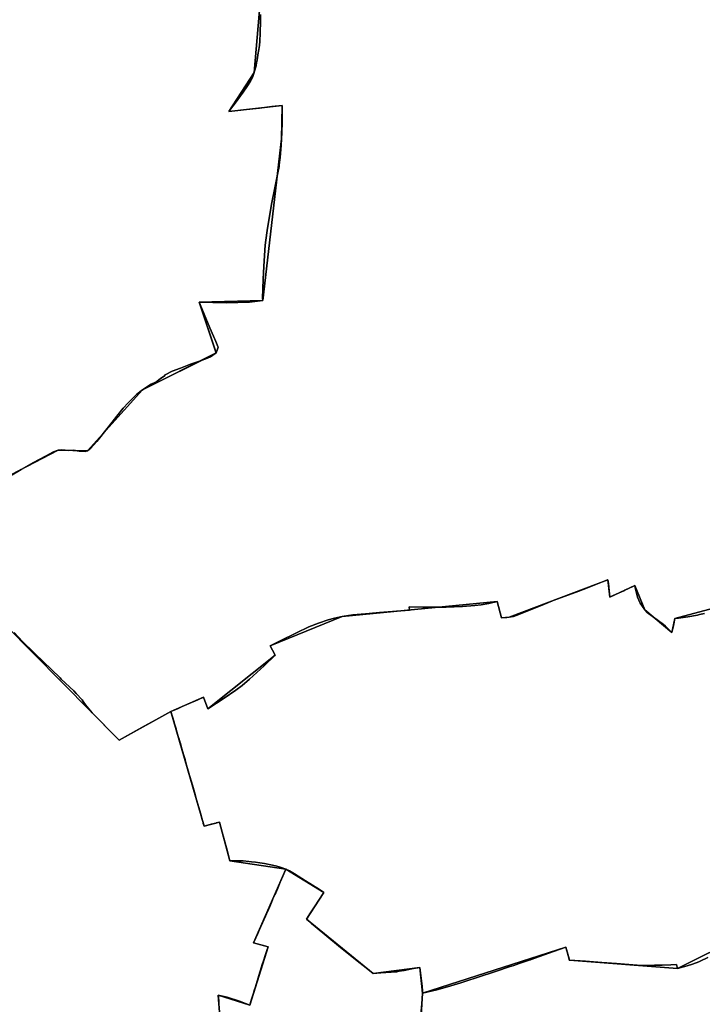
# Model space of a CAD drawing. Units: inches. Extents: x 48930 to 106139, y 57015 to 138762.
# Drawn here: x 67985 to 69339, y 66773 to 68727 of the extents above; entities that cross this region are included whole.
import ezdxf

# ---------------------------------------------------------------- set-up
doc = ezdxf.new("R2010")
doc.units = ezdxf.units.IN
doc.header["$MEASUREMENT"] = 0
for name, color, linetype, lineweight in [('LIMADM_COMM_CADASTRALES', 10, 'Continuous', 25), ('LIMADM_COMMUNES', 10, 'Continuous', 25), ('LIMADM_GEN_COMM_CADASTRALES', 10, 'Continuous', 25), ('LIMADM_GEN_COMMUNES', 10, 'Continuous', 25), ('LIMADM_GEN_SECTIONS', 10, 'Continuous', 25), ('LIMADM_SECTIONS', 10, 'Continuous', 25)]:
    doc.layers.add(name, color=color, linetype=linetype, lineweight=lineweight)

# ---------------------------------------------------------------- blocks, each defined once
blk = doc.blocks.new('limadmin_ACAD_1_FMEBLOCK103')
at = {"layer": 'LIMADM_GEN_COMM_CADASTRALES'}
blk.add_lwpolyline([(-261.3695, -2100.1525), (-35.5045, -2329.1275), (67.6205, -2272.1635), (133.1845, -2499.4055), (164.0845, -2491.4305), (184.7195, -2568.5335), (295.4425, -2584.7895), (371.1345, -2631.4905), (336.5275, -2684.0105), (468.6405, -2792.0995), (561.4515, -2779.8305), (566.7845, -2831.3515), (851.4115, -2739.6075), (858.2105, -2765.3115), (1072.6335, -2782.2705), (1199.5105, -2719.3065)], dxfattribs=at)
blk = doc.blocks.new('limadmin_ACAD_1_FMEBLOCK110')
at = {"layer": 'LIMADM_GEN_COMM_CADASTRALES'}
blk.add_lwpolyline([(1026.2345, 528.65), (899.3575, 465.686), (684.9345, 482.645), (678.1355, 508.349), (393.5085, 416.605), (388.1755, 468.126), (295.3645, 455.857), (163.2515, 563.946), (197.8585, 616.466), (122.1665, 663.167), (11.4435, 679.423), (-9.1915, 756.526), (-40.0915, 748.551), (-105.6555, 975.793), (-208.7805, 918.829), (-434.6455, 1147.804)], dxfattribs=at)
blk = doc.blocks.new('limadmin_ACAD_1_FMEBLOCK273')
at = {"layer": 'LIMADM_GEN_SECTIONS'}
blk.add_lwpolyline([(-764.856, -54.543), (-891.733, -117.507), (-1106.156, -100.548), (-1112.955, -74.844), (-1397.582, -166.588), (-1403.21, -265.506), (-1131.031, -264.558), (-1136.121, -404.614), (-1119.548, -422.305), (-1081.353, -395.643), (-1057.175, -419.846), (-1275.586, -711.568), (-1204.984, -774.265), (-1233.107, -814.23), (-921.227, -1079.228), (-921.768, -1209.108)], dxfattribs=at)
blk = doc.blocks.new('limadmin_ACAD_1_FMEBLOCK327')
at = {"layer": 'LIMADM_GEN_SECTIONS'}
blk.add_lwpolyline([(286.7185, 646.286), (292.3465, 745.204), (287.0135, 796.725), (194.2025, 784.456), (62.0895, 892.545), (96.6965, 945.065), (21.0045, 991.766), (-42.8045, 845.305), (-13.8995, 837.235), (-50.4165, 721.789), (-112.9275, 741.48), (-103.1735, 614.76)], dxfattribs=at)
blk = doc.blocks.new('limadmin_ACAD_1_FMEBLOCK390')
at = {"layer": 'LIMADM_GEN_SECTIONS'}
for points in [[(-819.288, 154.3415), (-831.067, 15.3495), (-881.579, -62.0855), (-775.939, -50.0025), (-776.651, -116.7055), (-814.037, -437.4405), (-940.405, -440.3995), (-906.848, -541.4575), (-1053.123, -614.5115), (-1162.177, -735.3775), (-1219.952, -734.4585), (-1375.628, -814.8635)], [(-1325.296, -1081.2655), (-1099.431, -1310.2405), (-996.306, -1253.2765), (-931.417, -1224.8035), (-922.927, -1247.9625), (-789.352, -1141.3385), (-799.429, -1122.9045), (-656.712, -1064.6125), (-348.851, -1034.6095), (-340.662, -1067.4135), (-325.156, -1066.1265), (-129.157, -991.6605), (-125.419, -1025.9425), (-75.727, -1002.7245), (-56.134, -1051.3885), (-2.582, -1096.0355), (3.59, -1068.6615), (110.228, -1040.2295)]]:
    blk.add_lwpolyline(points, dxfattribs=at)
blk = doc.blocks.new('limadmin_ACAD_1_FMEBLOCK558')
at = {"layer": 'LIMADM_GEN_SECTIONS'}
blk.add_lwpolyline([(1226.263, 842.914), (1216.509, 969.634), (1279.02, 949.943), (1315.537, 1065.389), (1286.632, 1073.459), (1350.441, 1219.92), (1239.718, 1236.176), (1219.083, 1313.279), (1188.183, 1305.304), (1122.619, 1532.546), (1019.494, 1475.582), (793.629, 1704.557), (702.517, 1578.613), (358.777, 1396.643), (-55.685, 982.815), (-317.443, 1356.006), (-502.223, 1001.718), (-515.49, 845.406)], dxfattribs=at)
blk = doc.blocks.new('limadmin_ACAD_1_FMEBLOCK585')
at = {"layer": 'LIMADM_GEN_SECTIONS'}
blk.add_lwpolyline([(1014.1, 260), (991, 493.1), (764, 463.6), (558.4, 469.3), (468.6, 309.5), (419.7, 255.3), (338.7, 424.2), (171.8, 632.5), (77.9, 565.8), (16.1, 599.2), (-102, 744.4), (-127.2, 710.9), (-193.4, 761.7), (-359.5, 775), (-372, 753.4), (-429.7, 758.2), (-586.6, 639.7), (-580.1, 631.6), (-749.1, 558.4), (-781.7, 315.5), (-744.1, 286.9), (-1014.1, -3.1), (-897, -111.6), (-759.7, -346.8), (-665.9, -476.4), (-650.4, -469.1), (-595, -565.5), (-529.3, -588.7), (-450.5, -553.6), (-390, -553.5), (-384.3, -582.4), (-325.9, -605.2), (-275.6, -672.9), (-219.5, -695.2), (-144, -690), (85.1, -775), (98.6, -757.1), (213, -763.6), (378, -721.8), (533.6, -641.4), (591.4, -642.3), (700.5, -521.4), (846.7, -448.4), (813.2, -347.3), (939.6, -344.3), (976.9, -23.6), (977.7, 43.1), (872, 31), (922.5, 108.4), (934.3, 247.4)], close=True, dxfattribs=at)
blk = doc.blocks.new('limadmin_ACAD_1_FMEBLOCK666')
at = {"layer": 'LIMADM_GEN_SECTIONS'}
blk.add_lwpolyline([(1235.736, 570.619), (1199.96, 670.748), (1129.204, 766.444), (780.634, 589.881), (781.642, 499.493), (753.348, 359.961), (601.495, 327.719), (606.533, 297.136), (460.197, 273.017), (362.872, 223.177), (239.055, 203.75), (82.646, 220.334), (16.866, 255.865), (-38.184, 215.826), (-27.245, 86.646), (-37.786, 79.094), (-42.349, 94.198), (-169.929, 5.791), (-276.567, -22.641), (-282.739, -50.015), (-336.291, -5.368), (-355.884, 43.296), (-405.576, 20.078), (-409.314, 54.36), (-605.313, -20.106), (-620.819, -21.393), (-629.008, 11.411), (-936.869, -18.592), (-1079.586, -76.884), (-1069.509, -95.318), (-1203.084, -201.942), (-1211.574, -178.783), (-1276.463, -207.256), (-1210.899, -434.498), (-1179.999, -426.523), (-1159.364, -503.626), (-1048.641, -519.882), (-972.949, -566.583), (-1007.556, -619.103), (-875.443, -727.192), (-782.632, -714.923), (-777.299, -766.444), (-492.672, -674.7), (-485.873, -700.404), (-271.45, -717.363), (-144.573, -654.399), (-78.631, -709.886), (-25.959, -596.769), (229.739, -369.299), (221.041, -359.932), (388.343, -200.151), (366.168, -159.798), (753.211, 3.526), (761.244, 29.735), (800.195, 38.038), (792.026, 62.09), (830.523, 79.678), (813.93, 142.082), (960.487, 229.905), (953.523, 294.825), (1088.564, 355.641), (1276.463, 470.555)], close=True, dxfattribs=at)
blk = doc.blocks.new('limadmin_ACAD_1_FMEBLOCK703')
at = {"layer": 'LIMADM_GEN_COMMUNES'}
blk.add_lwpolyline([(-261.3695, -2100.1525), (-35.5045, -2329.1275), (67.6205, -2272.1635), (133.1845, -2499.4055), (164.0845, -2491.4305), (184.7195, -2568.5335), (295.4425, -2584.7895), (371.1345, -2631.4905), (336.5275, -2684.0105), (468.6405, -2792.0995), (561.4515, -2779.8305), (566.7845, -2831.3515), (851.4115, -2739.6075), (858.2105, -2765.3115), (1072.6335, -2782.2705), (1199.5105, -2719.3065)], dxfattribs=at)
blk = doc.blocks.new('limadmin_ACAD_1_FMEBLOCK715')
at = {"layer": 'LIMADM_GEN_COMMUNES'}
blk.add_lwpolyline([(1026.2345, 528.65), (899.3575, 465.686), (684.9345, 482.645), (678.1355, 508.349), (393.5085, 416.605), (388.1755, 468.126), (295.3645, 455.857), (163.2515, 563.946), (197.8585, 616.466), (122.1665, 663.167), (11.4435, 679.423), (-9.1915, 756.526), (-40.0915, 748.551), (-105.6555, 975.793), (-208.7805, 918.829), (-434.6455, 1147.804)], dxfattribs=at)
blk = doc.blocks.new('limadmin_ACAD_1_FMEBLOCK792')
at = {"layer": 'LIMADM_COMMUNES'}
blk.add_lwpolyline([(959.1785, 487.41), (943.7755, 480.075), (941.4795, 479.202), (928.6845, 474.337), (918.3335, 471.045), (898.6855, 465.686), (896.7055, 474.074), (885.8405, 473.389), (868.2335, 472.556), (853.2965, 472.177), (842.2895, 471.799), (839.8595, 471.799), (827.9465, 471.797), (810.0765, 472.828), (777.8495, 475.536), (748.7925, 477.693), (716.2015, 480.131), (684.2625, 482.645), (682.9555, 487.448), (679.3595, 501.134), (677.4635, 508.349), (652.5665, 499.345), (625.0925, 489.408), (608.4155, 483.442), (606.9545, 482.848), (606.7415, 482.778), (584.8785, 475.542), (574.3835, 472.052), (564.7025, 468.832), (563.0435, 468.28), (541.7315, 461.193), (525.7265, 455.87), (513.2645, 451.726), (469.1185, 437.216), (442.2515, 429.209), (421.5845, 423.623), (392.8365, 416.605), (392.9515, 418.1), (392.6585, 423.807), (392.4815, 427.281), (392.0295, 430.297), (389.1055, 457.156), (387.5035, 468.126), (375.3045, 465.699), (371.8075, 465.063), (356.1475, 462.114), (346.6415, 460.323), (342.1485, 459.477), (338.6685, 459.212), (330.9105, 458.62), (310.2755, 457.046), (294.6925, 455.857), (284.1475, 464.308), (259.9245, 483.72), (236.2585, 502.7), (229.8825, 507.814), (202.9305, 530.195), (184.1075, 545.825), (172.6045, 555.377), (164.5465, 562.265), (162.5795, 563.946), (169.4935, 574.439), (179.7415, 589.991), (186.0945, 599.633), (197.1865, 616.466), (188.3065, 622.462), (160.9315, 639.72), (138.9465, 653.742), (129.1595, 659.674), (121.4945, 663.167), (114.1785, 665.829), (108.2645, 667.461), (101.1675, 669.315), (91.8195, 671.491), (79.0365, 674.211), (69.8785, 675.662), (61.7695, 676.75), (53.7565, 677.748), (48.2835, 678.38), (36.9315, 679.287), (28.3455, 679.469), (20.1415, 679.559), (10.7715, 679.423), (5.7415, 698.281), (-4.6175, 736.667), (-9.8635, 756.526), (-16.3945, 754.84), (-17.5835, 754.533), (-26.3685, 752.266), (-40.7635, 748.551), (-42.1715, 753.735), (-42.3705, 754.467), (-42.6445, 755.475), (-43.2805, 757.818), (-43.7255, 759.456), (-44.7675, 763.29), (-47.1775, 771.855), (-55.3565, 800.923), (-58.3955, 811.333), (-63.8215, 829.916), (-65.7255, 836.437), (-69.2945, 848.82), (-73.3955, 863.052), (-74.5255, 866.97), (-74.8655, 868.152), (-75.2625, 869.529), (-77.4025, 876.955), (-78.4045, 880.43), (-80.7095, 888.391), (-85.2495, 904.071), (-86.9905, 910.083), (-88.2055, 914.185), (-88.4415, 914.979), (-88.4875, 915.135), (-88.8545, 916.372), (-89.4585, 918.411), (-90.8905, 923.244), (-91.2035, 924.302), (-91.2995, 924.626), (-93.1745, 930.955), (-95.8745, 940.159), (-96.0505, 940.758), (-96.0675, 940.817), (-96.1705, 941.171), (-96.2705, 941.511), (-99.7515, 953.374), (-99.9945, 954.204), (-100.1205, 954.634), (-106.3275, 975.793), (-136.0505, 959.723), (-159.7085, 946.846), (-176.3075, 937.416), (-209.4525, 918.829), (-222.6115, 932.335), (-224.2135, 933.979), (-225.6445, 935.448), (-226.2235, 936.043), (-227.1165, 936.96), (-252.2575, 962.764), (-262.4645, 973.464), (-269.3475, 981.332), (-270.0005, 982.079), (-275.6865, 989.509), (-280.6805, 996.035), (-282.8405, 998.857), (-294.3195, 1011.989), (-299.1525, 1016.721), (-324.0505, 1040.198), (-326.4955, 1042.504), (-376.3505, 1090.877), (-378.4635, 1092.938), (-401.0945, 1115.015), (-417.6925, 1132.517)], dxfattribs=at)
blk = doc.blocks.new('limadmin_ACAD_1_FMEBLOCK831')
at = {"layer": 'LIMADM_COMMUNES'}
blk.add_lwpolyline([(-243.5555, -2115.4395), (-226.9575, -2132.9415), (-204.3265, -2155.0185), (-202.2135, -2157.0795), (-152.3585, -2205.4525), (-149.9135, -2207.7585), (-125.0155, -2231.2355), (-120.1825, -2235.9675), (-108.7035, -2249.0995), (-106.5435, -2251.9215), (-101.5495, -2258.4475), (-95.8635, -2265.8775), (-95.2105, -2266.6245), (-88.3275, -2274.4925), (-78.1205, -2285.1925), (-52.9795, -2310.9965), (-52.0865, -2311.9135), (-51.5075, -2312.5085), (-50.0765, -2313.9775), (-48.4745, -2315.6215), (-35.3155, -2329.1275), (-2.1705, -2310.5405), (14.4285, -2301.1105), (38.0865, -2288.2335), (67.8095, -2272.1635), (74.0165, -2293.3225), (74.1425, -2293.7525), (74.3855, -2294.5825), (77.8665, -2306.4455), (77.9665, -2306.7855), (78.0695, -2307.1395), (78.0865, -2307.1985), (78.2625, -2307.7975), (80.9625, -2317.0015), (82.8375, -2323.3305), (82.9335, -2323.6545), (83.2465, -2324.7125), (84.6785, -2329.5455), (85.2825, -2331.5845), (85.6495, -2332.8215), (85.6955, -2332.9775), (85.9315, -2333.7715), (87.1465, -2337.8735), (88.8875, -2343.8855), (93.4275, -2359.5655), (95.7325, -2367.5265), (96.7345, -2371.0015), (98.8745, -2378.4275), (99.2715, -2379.8045), (99.6115, -2380.9865), (100.7415, -2384.9045), (104.8425, -2399.1365), (108.4115, -2411.5195), (110.3155, -2418.0405), (115.7415, -2436.6235), (118.7805, -2447.0335), (126.9595, -2476.1015), (129.3695, -2484.6665), (130.4115, -2488.5005), (130.8565, -2490.1385), (131.4925, -2492.4815), (131.7665, -2493.4895), (131.9655, -2494.2215), (133.3735, -2499.4055), (147.7685, -2495.6905), (156.5535, -2493.4235), (157.7425, -2493.1165), (164.2735, -2491.4305), (169.5195, -2511.2895), (179.8785, -2549.6755), (184.9085, -2568.5335), (194.2785, -2568.3975), (202.4825, -2568.4875), (211.0685, -2568.6695), (222.4205, -2569.5765), (227.8935, -2570.2085), (235.9065, -2571.2065), (244.0155, -2572.2945), (253.1735, -2573.7455), (265.9565, -2576.4655), (275.3045, -2578.6415), (282.4015, -2580.4955), (288.3155, -2582.1275), (295.6315, -2584.7895), (303.2965, -2588.2825), (313.0835, -2594.2145), (335.0685, -2608.2365), (362.4435, -2625.4945), (371.3235, -2631.4905), (360.2315, -2648.3235), (353.8785, -2657.9655), (343.6305, -2673.5175), (336.7165, -2684.0105), (338.6835, -2685.6915), (346.7415, -2692.5795), (358.2445, -2702.1315), (377.0675, -2717.7615), (404.0195, -2740.1425), (410.3955, -2745.2565), (434.0615, -2764.2365), (458.2845, -2783.6485), (468.8295, -2792.0995), (484.4125, -2790.9105), (505.0475, -2789.3365), (512.8055, -2788.7445), (516.2855, -2788.4795), (520.7785, -2787.6335), (530.2845, -2785.8425), (545.9445, -2782.8935), (549.4415, -2782.2575), (561.6405, -2779.8305), (563.2425, -2790.8005), (566.1665, -2817.6595), (566.6185, -2820.6755), (566.7955, -2824.1495), (567.0885, -2829.8565), (566.9735, -2831.3515), (595.7215, -2824.3335), (616.3885, -2818.7475), (643.2555, -2810.7405), (687.4015, -2796.2305), (699.8635, -2792.0865), (715.8685, -2786.7635), (737.1805, -2779.6765), (738.8395, -2779.1245), (748.5205, -2775.9045), (759.0155, -2772.4145), (780.8785, -2765.1785), (781.0915, -2765.1085), (782.5525, -2764.5145), (799.2295, -2758.5485), (826.7035, -2748.6115), (851.6005, -2739.6075), (853.4965, -2746.8225), (857.0925, -2760.5085), (858.3995, -2765.3115), (890.3385, -2767.8255), (922.9295, -2770.2635), (951.9865, -2772.4205), (984.2135, -2775.1285), (1002.0835, -2776.1595), (1013.9965, -2776.1575), (1016.4265, -2776.1575), (1027.4335, -2775.7795), (1042.3705, -2775.4005), (1059.9775, -2774.5675), (1070.8425, -2773.8825), (1072.8225, -2782.2705), (1092.4705, -2776.9115), (1102.8215, -2773.6195), (1115.6165, -2768.7545), (1117.9125, -2767.8815), (1133.3155, -2760.5465)], dxfattribs=at)

msp = doc.modelspace()

# ---------------------------------------------------------------- linework, layer by layer
at = {"layer": 'LIMADM_COMM_CADASTRALES'}
for points in [[(69350.462, 66865.333), (69335.059, 66857.998), (69332.763, 66857.125), (69319.968, 66852.26), (69309.617, 66848.968), (69289.969, 66843.609), (69287.989, 66851.997), (69277.124, 66851.312), (69259.517, 66850.479), (69244.58, 66850.1), (69233.573, 66849.722), (69231.143, 66849.722), (69219.23, 66849.72), (69201.36, 66850.751), (69169.133, 66853.459), (69140.076, 66855.616), (69107.485, 66858.054), (69075.546, 66860.568), (69074.239, 66865.371), (69070.643, 66879.057), (69068.747, 66886.272), (69043.85, 66877.268), (69016.376, 66867.331), (68999.699, 66861.365), (68998.238, 66860.771), (68998.025, 66860.701), (68976.162, 66853.465), (68965.667, 66849.975), (68955.986, 66846.755), (68954.327, 66846.203), (68933.015, 66839.116), (68917.01, 66833.793), (68904.548, 66829.649), (68860.402, 66815.139), (68833.535, 66807.132), (68812.868, 66801.546), (68784.12, 66794.528), (68784.235, 66796.023), (68783.942, 66801.73), (68783.765, 66805.204), (68783.313, 66808.22), (68780.389, 66835.079), (68778.787, 66846.049), (68766.588, 66843.622), (68763.091, 66842.986), (68747.431, 66840.037), (68737.925, 66838.246), (68733.432, 66837.4), (68729.952, 66837.135), (68722.194, 66836.543), (68701.559, 66834.969), (68685.976, 66833.78), (68675.431, 66842.231), (68651.208, 66861.643), (68627.542, 66880.623), (68621.166, 66885.737), (68594.214, 66908.118), (68575.391, 66923.748), (68563.888, 66933.3), (68555.83, 66940.188), (68553.863, 66941.869), (68560.777, 66952.362), (68571.025, 66967.914), (68577.378, 66977.556), (68588.47, 66994.389), (68579.59, 67000.385), (68552.215, 67017.643), (68530.23, 67031.665), (68520.443, 67037.597), (68512.778, 67041.09), (68505.462, 67043.752), (68499.548, 67045.384), (68492.451, 67047.238), (68483.103, 67049.414), (68470.32, 67052.134), (68461.162, 67053.585), (68453.053, 67054.673), (68445.04, 67055.671), (68439.567, 67056.303), (68428.215, 67057.21), (68419.629, 67057.392), (68411.425, 67057.482), (68402.055, 67057.346), (68397.025, 67076.204), (68386.666, 67114.59), (68381.42, 67134.449), (68374.889, 67132.763), (68373.7, 67132.456), (68364.915, 67130.189), (68350.52, 67126.474), (68349.112, 67131.658), (68348.913, 67132.39), (68348.639, 67133.398), (68348.003, 67135.741), (68347.558, 67137.379), (68346.516, 67141.213), (68344.106, 67149.778), (68335.927, 67178.846), (68332.888, 67189.256), (68327.462, 67207.839), (68325.558, 67214.36), (68321.989, 67226.743), (68317.888, 67240.975), (68316.758, 67244.893), (68316.418, 67246.075), (68316.021, 67247.452), (68313.881, 67254.878), (68312.879, 67258.353), (68310.574, 67266.314), (68306.034, 67281.994), (68304.293, 67288.006), (68303.078, 67292.108), (68302.842, 67292.902), (68302.796, 67293.058), (68302.429, 67294.295), (68301.825, 67296.334), (68300.393, 67301.167), (68300.08, 67302.225), (68299.984, 67302.549), (68298.109, 67308.878), (68295.409, 67318.082), (68295.233, 67318.681), (68295.216, 67318.74), (68295.113, 67319.094), (68295.013, 67319.434), (68291.532, 67331.297), (68291.289, 67332.127), (68291.163, 67332.557), (68284.956, 67353.716), (68255.233, 67337.646), (68231.575, 67324.769), (68214.976, 67315.339), (68181.831, 67296.752), (68168.672, 67310.258), (68167.07, 67311.902), (68165.639, 67313.371), (68165.06, 67313.966), (68164.167, 67314.883), (68139.026, 67340.687), (68128.819, 67351.387), (68121.936, 67359.255), (68121.283, 67360.002), (68115.597, 67367.432), (68110.603, 67373.958), (68108.443, 67376.78), (68096.964, 67389.912), (68092.131, 67394.644), (68067.233, 67418.121), (68064.788, 67420.427), (68014.933, 67468.8), (68012.82, 67470.861), (67990.189, 67492.938), (67973.591, 67510.44)], [(67973.591, 67510.44), (67990.189, 67492.938), (68012.82, 67470.861), (68014.933, 67468.8), (68064.788, 67420.427), (68067.233, 67418.121), (68092.131, 67394.644), (68096.964, 67389.912), (68108.443, 67376.78), (68110.603, 67373.958), (68115.597, 67367.432), (68121.283, 67360.002), (68121.936, 67359.255), (68128.819, 67351.387), (68139.026, 67340.687), (68164.167, 67314.883), (68165.06, 67313.966), (68165.639, 67313.371), (68167.07, 67311.902), (68168.672, 67310.258), (68181.831, 67296.752), (68214.976, 67315.339), (68231.575, 67324.769), (68255.233, 67337.646), (68284.956, 67353.716), (68291.163, 67332.557), (68291.289, 67332.127), (68291.532, 67331.297), (68295.013, 67319.434), (68295.113, 67319.094), (68295.216, 67318.74), (68295.233, 67318.681), (68295.409, 67318.082), (68298.109, 67308.878), (68299.984, 67302.549), (68300.08, 67302.225), (68300.393, 67301.167), (68301.825, 67296.334), (68302.429, 67294.295), (68302.796, 67293.058), (68302.842, 67292.902), (68303.078, 67292.108), (68304.293, 67288.006), (68306.034, 67281.994), (68310.574, 67266.314), (68312.879, 67258.353), (68313.881, 67254.878), (68316.021, 67247.452), (68316.418, 67246.075), (68316.758, 67244.893), (68317.888, 67240.975), (68321.989, 67226.743), (68325.558, 67214.36), (68327.462, 67207.839), (68332.888, 67189.256), (68335.927, 67178.846), (68344.106, 67149.778), (68346.516, 67141.213), (68347.558, 67137.379), (68348.003, 67135.741), (68348.639, 67133.398), (68348.913, 67132.39), (68349.112, 67131.658), (68350.52, 67126.474), (68364.915, 67130.189), (68373.7, 67132.456), (68374.889, 67132.763), (68381.42, 67134.449), (68386.666, 67114.59), (68397.025, 67076.204), (68402.055, 67057.346), (68411.425, 67057.482), (68419.629, 67057.392), (68428.215, 67057.21), (68439.567, 67056.303), (68445.04, 67055.671), (68453.053, 67054.673), (68461.162, 67053.585), (68470.32, 67052.134), (68483.103, 67049.414), (68492.451, 67047.238), (68499.548, 67045.384), (68505.462, 67043.752), (68512.778, 67041.09), (68520.443, 67037.597), (68530.23, 67031.665), (68552.215, 67017.643), (68579.59, 67000.385), (68588.47, 66994.389), (68577.378, 66977.556), (68571.025, 66967.914), (68560.777, 66952.362), (68553.863, 66941.869), (68555.83, 66940.188), (68563.888, 66933.3), (68575.391, 66923.748), (68594.214, 66908.118), (68621.166, 66885.737), (68627.542, 66880.623), (68651.208, 66861.643), (68675.431, 66842.231), (68685.976, 66833.78), (68701.559, 66834.969), (68722.194, 66836.543), (68729.952, 66837.135), (68733.432, 66837.4), (68737.925, 66838.246), (68747.431, 66840.037), (68763.091, 66842.986), (68766.588, 66843.622), (68778.787, 66846.049), (68780.389, 66835.079), (68783.313, 66808.22), (68783.765, 66805.204), (68783.942, 66801.73), (68784.235, 66796.023), (68784.12, 66794.528), (68812.868, 66801.546), (68833.535, 66807.132), (68860.402, 66815.139), (68904.548, 66829.649), (68917.01, 66833.793), (68933.015, 66839.116), (68954.327, 66846.203), (68955.986, 66846.755), (68965.667, 66849.975), (68976.162, 66853.465), (68998.025, 66860.701), (68998.238, 66860.771), (68999.699, 66861.365), (69016.376, 66867.331), (69043.85, 66877.268), (69068.747, 66886.272), (69070.643, 66879.057), (69074.239, 66865.371), (69075.546, 66860.568), (69107.485, 66858.054), (69140.076, 66855.616), (69169.133, 66853.459), (69201.36, 66850.751), (69219.23, 66849.72), (69231.143, 66849.722), (69233.573, 66849.722), (69244.58, 66850.1), (69259.517, 66850.479), (69277.124, 66851.312), (69287.989, 66851.997), (69289.969, 66843.609), (69309.617, 66848.968), (69319.968, 66852.26), (69332.763, 66857.125), (69335.059, 66857.998), (69350.462, 66865.333)]]:
    msp.add_lwpolyline(points, dxfattribs=at)
at = {"layer": 'LIMADM_SECTIONS'}
for points in [[(67966.177, 67821.422), (67987.97, 67834.19), (68012.368, 67847.837), (68036.276, 67861.006), (68051.789, 67869.317), (68061.31, 67872.534), (68067.658, 67873.339), (68082.468, 67872.132), (68091.513, 67872.333), (68102.832, 67870.825), (68114.642, 67869.805), (68119.085, 67871.615), (68125.644, 67876.742), (68138.127, 67889.71), (68161.062, 67918.612), (68177.749, 67940.174), (68190.021, 67955.957), (68199.942, 67966.686), (68207.347, 67974.125), (68217.397, 67983.676), (68228.139, 67992.481), (68245.796, 68003.324), (68253.941, 68007.747), (68257.151, 68008.792), (68264.345, 68014.713), (68271.204, 68019.359), (68273.365, 68022.38), (68287.329, 68029.216), (68303.832, 68035.65), (68323.467, 68043.256), (68339.441, 68048.483), (68354.145, 68053.811), (68363.306, 68058.095), (68374.414, 68065.535), (68376.424, 68070.963), (68378.751, 68076.813), (68378.186, 68078.585), (68373.882, 68088.618), (68369.442, 68098.968), (68362.389, 68115.41), (68343.063, 68161.448), (68340.857, 68166.593), (68394.848, 68164.852), (68440.57, 68166.205), (68467.225, 68169.552), (68466.857, 68174.004), (68467.712, 68212.174), (68468.972, 68237.163), (68470.449, 68259.21), (68472.132, 68279.378), (68475.295, 68304.231), (68475.951, 68308.497), (68479.721, 68333.036), (68485.416, 68364.302), (68491.098, 68393.486), (68496.998, 68423.077), (68499.494, 68435.649), (68499.911, 68438.891), (68501.785, 68453.468), (68503.938, 68477.872), (68504.611, 68490.287), (68504.798, 68502.614), (68505.372, 68524.026), (68505.659, 68542.126), (68505.323, 68556.99), (68485.366, 68554.6), (68460.463, 68551.617), (68434.674, 68548.529), (68399.683, 68544.907), (68407.747, 68555.474), (68410.093, 68558.627), (68417.794, 68568.976), (68422.89, 68576.001), (68427.984, 68583.024), (68435.414, 68593.631), (68436.991, 68595.882), (68442.588, 68604.884), (68443.341, 68606.342), (68446.464, 68612.385), (68450.195, 68622.342), (68450.855, 68624.802), (68453.77, 68635.662), (68454.956, 68642.144), (68455.331, 68644.195), (68456.64, 68651.347), (68457.667, 68657.665), (68459.367, 68668.122), (68460.35, 68676.05), (68461.371, 68684.277), (68462.081, 68700.641), (68462.164, 68703.683), (68462.655, 68721.644), (68462.914, 68737.487)], [(68462.914, 68737.487), (68462.655, 68721.644), (68462.164, 68703.683), (68462.081, 68700.641), (68461.371, 68684.277), (68460.35, 68676.05), (68459.367, 68668.122), (68457.667, 68657.665), (68456.64, 68651.347), (68455.331, 68644.195), (68454.956, 68642.144), (68453.77, 68635.662), (68450.855, 68624.802), (68450.195, 68622.342), (68446.464, 68612.385), (68443.341, 68606.342), (68442.588, 68604.884), (68436.991, 68595.882), (68435.414, 68593.631), (68427.984, 68583.024), (68422.89, 68576.001), (68417.794, 68568.976), (68410.093, 68558.627), (68407.747, 68555.474), (68399.683, 68544.907), (68434.674, 68548.529), (68460.463, 68551.617), (68485.366, 68554.6), (68505.323, 68556.99), (68505.659, 68542.126), (68505.372, 68524.026), (68504.798, 68502.614), (68504.611, 68490.287), (68503.938, 68477.872), (68501.785, 68453.468), (68499.911, 68438.891), (68499.494, 68435.649), (68496.998, 68423.077), (68491.098, 68393.486), (68485.416, 68364.302), (68479.721, 68333.036), (68475.951, 68308.497), (68475.295, 68304.231), (68472.132, 68279.378), (68470.449, 68259.21), (68468.972, 68237.163), (68467.712, 68212.174), (68466.857, 68174.004), (68467.225, 68169.552), (68440.57, 68166.205), (68394.848, 68164.852), (68340.857, 68166.593), (68343.063, 68161.448), (68362.389, 68115.41), (68369.442, 68098.968), (68373.882, 68088.618), (68378.186, 68078.585), (68378.751, 68076.813), (68376.424, 68070.963), (68374.414, 68065.535), (68363.306, 68058.095), (68354.145, 68053.811), (68339.441, 68048.483), (68323.467, 68043.256), (68303.832, 68035.65), (68287.329, 68029.216), (68273.365, 68022.38), (68271.204, 68019.359), (68264.345, 68014.713), (68257.151, 68008.792), (68253.941, 68007.747), (68245.796, 68003.324), (68228.139, 67992.481), (68217.397, 67983.676), (68207.347, 67974.125), (68199.942, 67966.686), (68190.021, 67955.957), (68177.749, 67940.174), (68161.062, 67918.612), (68138.127, 67889.71), (68125.644, 67876.742), (68119.085, 67871.615), (68114.642, 67869.805), (68102.832, 67870.825), (68091.513, 67872.333), (68082.468, 67872.132), (68067.658, 67873.339), (68061.31, 67872.534), (68051.789, 67869.317), (68036.276, 67861.006), (68012.368, 67847.837), (67987.97, 67834.19), (67966.177, 67821.422)], [(67973.591, 67510.44), (67990.189, 67492.938), (68012.82, 67470.861), (68014.933, 67468.8), (68064.788, 67420.427), (68067.233, 67418.121), (68092.131, 67394.644), (68096.964, 67389.912), (68108.443, 67376.78), (68110.603, 67373.958), (68115.597, 67367.432), (68121.283, 67360.002), (68121.936, 67359.255), (68128.819, 67351.387), (68139.026, 67340.687), (68164.167, 67314.883), (68165.06, 67313.966), (68165.639, 67313.371), (68167.07, 67311.902), (68168.672, 67310.258), (68181.831, 67296.752), (68214.976, 67315.339), (68231.575, 67324.769), (68255.233, 67337.646), (68284.956, 67353.716), (68299.162, 67359.949), (68307.289, 67363.516), (68316.615, 67367.608), (68338.081, 67377.027), (68349.845, 67382.189), (68358.335, 67359.03), (68390.541, 67380.347), (68413.8, 67396.304), (68425.984, 67405.481), (68441.121, 67417.872), (68469.795, 67444.526), (68491.91, 67465.654), (68486.358, 67475.811), (68481.833, 67484.088), (68500.047, 67493.446), (68533.767, 67510.057), (68558.414, 67521.821), (68577.982, 67529.308), (68596.934, 67535.859), (68609.536, 67539.221), (68624.55, 67542.38), (68646.209, 67545.772), (68671.315, 67547.995), (68698.635, 67550.334), (68758.124, 67554.89), (68758.001, 67561.792), (68784.76, 67561.085), (68809.004, 67560.734), (68831.033, 67561.085), (68863.276, 67562.606), (68888.073, 67564.239), (68900.503, 67565.643), (68915.763, 67567.982), (68932.411, 67572.383), (68940.6, 67539.579), (68951.294, 67540.467), (68956.106, 67540.866), (68964.843, 67542.387), (68972.037, 67544.943), (69003.296, 67557.811), (69018.51, 67563.907), (69041.933, 67573.292), (69045.63, 67574.773), (69094.399, 67592.931), (69108.278, 67598.098), (69151.228, 67615.06), (69152.105, 67615.332), (69153.353, 67607.755), (69155.331, 67586.944), (69155.843, 67581.05), (69156.621, 67581.396), (69166.859, 67585.947), (69174.586, 67589.382), (69183.973, 67593.558), (69185.97, 67594.505), (69201.516, 67601.886), (69204.117, 67603.122), (69205.535, 67604.268), (69206.226, 67600.286), (69210.808, 67580.641), (69215.938, 67568.684), (69225.128, 67555.604), (69230.341, 67550.135), (69262.688, 67526.568), (69266.346, 67523.055), (69273.669, 67516.027), (69278.68, 67510.957), (69282.259, 67524.404), (69284.852, 67538.331), (69291.896, 67539.229), (69310.584, 67541.612), (69329.809, 67545.074), (69333.944, 67546.106), (69343.821, 67548.573)], [(69343.821, 67548.573), (69333.944, 67546.106), (69329.809, 67545.074), (69310.584, 67541.612), (69291.896, 67539.229), (69284.852, 67538.331), (69282.259, 67524.404), (69278.68, 67510.957), (69273.669, 67516.027), (69266.346, 67523.055), (69262.688, 67526.568), (69230.341, 67550.135), (69225.128, 67555.604), (69215.938, 67568.684), (69210.808, 67580.641), (69206.226, 67600.286), (69205.535, 67604.268), (69204.117, 67603.122), (69201.516, 67601.886), (69185.97, 67594.505), (69183.973, 67593.558), (69174.586, 67589.382), (69166.859, 67585.947), (69156.621, 67581.396), (69155.843, 67581.05), (69155.331, 67586.944), (69153.353, 67607.755), (69152.105, 67615.332), (69151.228, 67615.06), (69108.278, 67598.098), (69094.399, 67592.931), (69045.63, 67574.773), (69041.933, 67573.292), (69018.51, 67563.907), (69003.296, 67557.811), (68972.037, 67544.943), (68964.843, 67542.387), (68956.106, 67540.866), (68951.294, 67540.467), (68940.6, 67539.579), (68932.411, 67572.383), (68915.763, 67567.982), (68900.503, 67565.643), (68888.073, 67564.239), (68863.276, 67562.606), (68831.033, 67561.085), (68809.004, 67560.734), (68784.76, 67561.085), (68758.001, 67561.792), (68758.124, 67554.89), (68698.635, 67550.334), (68671.315, 67547.995), (68646.209, 67545.772), (68624.55, 67542.38), (68609.536, 67539.221), (68596.934, 67535.859), (68577.982, 67529.308), (68558.414, 67521.821), (68533.767, 67510.057), (68500.047, 67493.446), (68481.833, 67484.088), (68486.358, 67475.811), (68491.91, 67465.654), (68469.795, 67444.526), (68441.121, 67417.872), (68425.984, 67405.481), (68413.8, 67396.304), (68390.541, 67380.347), (68358.335, 67359.03), (68349.845, 67382.189), (68338.081, 67377.027), (68316.615, 67367.608), (68307.289, 67363.516), (68299.162, 67359.949), (68284.956, 67353.716), (68291.163, 67332.557), (68291.289, 67332.127), (68291.532, 67331.297), (68295.013, 67319.434), (68295.113, 67319.094), (68295.216, 67318.74), (68295.233, 67318.681), (68295.409, 67318.082), (68298.109, 67308.878), (68299.984, 67302.549), (68300.08, 67302.225), (68300.393, 67301.167), (68301.825, 67296.334), (68302.429, 67294.295), (68302.796, 67293.058), (68302.842, 67292.902), (68303.078, 67292.108), (68304.293, 67288.006), (68306.034, 67281.994), (68310.574, 67266.314), (68312.879, 67258.353), (68313.881, 67254.878), (68316.021, 67247.452), (68316.418, 67246.075), (68316.758, 67244.893), (68317.888, 67240.975), (68321.989, 67226.743), (68325.558, 67214.36), (68327.462, 67207.839), (68332.888, 67189.256), (68335.927, 67178.846), (68344.106, 67149.778), (68346.516, 67141.213), (68347.558, 67137.379), (68348.003, 67135.741), (68348.639, 67133.398), (68348.913, 67132.39), (68349.112, 67131.658), (68350.52, 67126.474), (68364.915, 67130.189), (68373.7, 67132.456), (68374.889, 67132.763), (68381.42, 67134.449), (68386.666, 67114.59), (68397.025, 67076.204), (68402.055, 67057.346), (68411.425, 67057.482), (68419.629, 67057.392), (68428.215, 67057.21), (68439.567, 67056.303), (68445.04, 67055.671), (68453.053, 67054.673), (68461.162, 67053.585), (68470.32, 67052.134), (68483.103, 67049.414), (68492.451, 67047.238), (68499.548, 67045.384), (68505.462, 67043.752), (68512.778, 67041.09), (68520.443, 67037.597), (68530.23, 67031.665), (68552.215, 67017.643), (68579.59, 67000.385), (68588.47, 66994.389), (68577.378, 66977.556), (68571.025, 66967.914), (68560.777, 66952.362), (68553.863, 66941.869), (68555.83, 66940.188), (68563.888, 66933.3), (68575.391, 66923.748), (68594.214, 66908.118), (68621.166, 66885.737), (68627.542, 66880.623), (68651.208, 66861.643), (68675.431, 66842.231), (68685.976, 66833.78), (68701.559, 66834.969), (68722.194, 66836.543), (68729.952, 66837.135), (68733.432, 66837.4), (68737.925, 66838.246), (68747.431, 66840.037), (68763.091, 66842.986), (68766.588, 66843.622), (68778.787, 66846.049), (68780.389, 66835.079), (68783.313, 66808.22), (68783.765, 66805.204), (68783.942, 66801.73), (68784.235, 66796.023), (68784.12, 66794.528), (68812.868, 66801.546), (68833.535, 66807.132), (68860.402, 66815.139), (68904.548, 66829.649), (68917.01, 66833.793), (68933.015, 66839.116), (68954.327, 66846.203), (68955.986, 66846.755), (68965.667, 66849.975), (68976.162, 66853.465), (68998.025, 66860.701), (68998.238, 66860.771), (68999.699, 66861.365), (69016.376, 66867.331), (69043.85, 66877.268), (69068.747, 66886.272), (69070.643, 66879.057), (69074.239, 66865.371), (69075.546, 66860.568), (69107.485, 66858.054), (69140.076, 66855.616), (69169.133, 66853.459), (69201.36, 66850.751), (69219.23, 66849.72), (69233.573, 66849.722), (69244.58, 66850.1), (69259.517, 66850.479), (69277.124, 66851.312), (69287.989, 66851.997), (69289.969, 66843.609), (69309.617, 66848.968), (69319.968, 66852.26), (69332.763, 66857.125), (69335.059, 66857.998), (69350.462, 66865.333)], [(68379.948, 66772.194), (68379.66, 66777.743), (68379.168, 66787.235), (68378.846, 66790.804), (68396.59, 66786.659), (68421.009, 66778.664), (68441.357, 66771.113), (68442.92, 66776.094), (68445.563, 66784.81), (68449.129, 66796.572), (68450.909, 66802.442), (68451.827, 66805.469), (68453.841, 66812.11), (68457.76, 66824.917), (68461.347, 66836.64), (68464.615, 66847.322), (68465.451, 66849.795), (68469.181, 66860.834), (68471.516, 66867.744), (68475.543, 66879.66), (68477.874, 66886.559), (68468.525, 66889.279), (68460.952, 66891.445), (68458.699, 66892.09), (68448.969, 66894.629), (68453.531, 66904.805), (68457.353, 66913.332), (68460.891, 66921.327), (68472.536, 66947.643), (68474.511, 66952.107), (68476.421, 66956.423), (68480.862, 66966.675), (68484.323, 66974.664), (68487.42, 66981.814), (68489.777, 66987.255), (68491.237, 66990.613), (68492.824, 66994.263), (68496.743, 67003.459), (68501.716, 67015.13), (68501.99, 67015.772), (68502.455, 67016.865), (68503.142, 67018.477), (68503.267, 67018.771), (68503.377, 67019.028), (68504.198, 67020.954), (68506.787, 67027.03), (68512.778, 67041.09), (68505.462, 67043.752), (68499.548, 67045.384), (68492.451, 67047.238), (68483.103, 67049.414), (68470.32, 67052.134), (68461.162, 67053.585), (68453.053, 67054.673), (68445.04, 67055.671), (68439.567, 67056.303), (68428.215, 67057.21), (68419.629, 67057.392), (68411.425, 67057.482), (68402.055, 67057.346), (68397.025, 67076.204), (68386.666, 67114.59), (68381.42, 67134.449), (68374.889, 67132.763), (68373.7, 67132.456), (68364.915, 67130.189), (68350.52, 67126.474), (68349.112, 67131.658), (68348.913, 67132.39), (68348.639, 67133.398), (68348.003, 67135.741), (68347.558, 67137.379), (68346.516, 67141.213), (68344.106, 67149.778), (68335.927, 67178.846), (68332.888, 67189.256), (68327.462, 67207.839), (68325.558, 67214.36), (68321.989, 67226.743), (68317.888, 67240.975), (68316.758, 67244.893), (68316.418, 67246.075), (68316.021, 67247.452), (68313.881, 67254.878), (68312.879, 67258.353), (68310.574, 67266.314), (68306.034, 67281.994), (68304.293, 67288.006), (68303.078, 67292.108), (68302.842, 67292.902), (68302.796, 67293.058), (68302.429, 67294.295), (68301.825, 67296.334), (68300.393, 67301.167), (68300.08, 67302.225), (68299.984, 67302.549), (68298.109, 67308.878), (68295.409, 67318.082), (68295.233, 67318.681), (68295.216, 67318.74), (68295.113, 67319.094), (68295.013, 67319.434), (68291.532, 67331.297), (68291.289, 67332.127), (68291.163, 67332.557), (68284.956, 67353.716), (68255.233, 67337.646), (68231.575, 67324.769), (68214.976, 67315.339), (68181.831, 67296.752), (68168.672, 67310.258), (68167.07, 67311.902), (68165.639, 67313.371), (68165.06, 67313.966), (68164.167, 67314.883), (68139.026, 67340.687), (68128.819, 67351.387), (68121.936, 67359.255), (68121.283, 67360.002), (68115.597, 67367.432), (68110.603, 67373.958), (68108.443, 67376.78), (68096.964, 67389.912), (68092.131, 67394.644), (68067.233, 67418.121), (68064.788, 67420.427), (68014.933, 67468.8), (68012.82, 67470.861), (67990.189, 67492.938), (67973.591, 67510.44)], [(68780.288, 66743.686), (68782.524, 66773.802), (68784.12, 66794.528), (68784.235, 66796.023), (68783.942, 66801.73), (68783.765, 66805.204), (68783.313, 66808.22), (68780.389, 66835.079), (68778.787, 66846.049), (68766.588, 66843.622), (68763.091, 66842.986), (68747.431, 66840.037), (68737.925, 66838.246), (68733.432, 66837.4), (68729.952, 66837.135), (68722.194, 66836.543), (68701.559, 66834.969), (68685.976, 66833.78), (68675.431, 66842.231), (68651.208, 66861.643), (68627.542, 66880.623), (68621.166, 66885.737), (68594.214, 66908.118), (68575.391, 66923.748), (68563.888, 66933.3), (68555.83, 66940.188), (68553.863, 66941.869), (68560.777, 66952.362), (68571.025, 66967.914), (68577.378, 66977.556), (68588.47, 66994.389), (68579.59, 67000.385), (68552.215, 67017.643), (68530.23, 67031.665), (68520.443, 67037.597), (68512.778, 67041.09), (68506.787, 67027.03), (68504.198, 67020.954), (68503.377, 67019.028), (68503.267, 67018.771), (68503.142, 67018.477), (68502.455, 67016.865), (68501.99, 67015.772), (68501.716, 67015.13), (68496.743, 67003.459), (68492.824, 66994.263), (68491.237, 66990.613), (68489.777, 66987.255), (68487.42, 66981.814), (68484.323, 66974.664), (68480.862, 66966.675), (68476.421, 66956.423), (68474.511, 66952.107), (68472.536, 66947.643), (68460.891, 66921.327), (68457.353, 66913.332), (68453.531, 66904.805), (68448.969, 66894.629), (68458.699, 66892.09), (68460.952, 66891.445), (68468.525, 66889.279), (68477.874, 66886.559), (68475.543, 66879.66), (68471.516, 66867.744), (68469.181, 66860.834), (68465.451, 66849.795), (68464.615, 66847.322), (68461.347, 66836.64), (68457.76, 66824.917), (68453.841, 66812.11), (68451.827, 66805.469), (68450.909, 66802.442), (68449.129, 66796.572), (68445.563, 66784.81), (68442.92, 66776.094), (68441.357, 66771.113), (68421.009, 66778.664), (68396.59, 66786.659), (68378.846, 66790.804), (68379.168, 66787.235), (68379.66, 66777.743), (68379.948, 66772.194)], [(69350.462, 66865.333), (69335.059, 66857.998), (69332.763, 66857.125), (69319.968, 66852.26), (69309.617, 66848.968), (69289.969, 66843.609), (69287.989, 66851.997), (69277.124, 66851.312), (69259.517, 66850.479), (69244.58, 66850.1), (69233.573, 66849.722), (69219.23, 66849.72), (69201.36, 66850.751), (69169.133, 66853.459), (69140.076, 66855.616), (69107.485, 66858.054), (69075.546, 66860.568), (69074.239, 66865.371), (69070.643, 66879.057), (69068.747, 66886.272), (69043.85, 66877.268), (69016.376, 66867.331), (68999.699, 66861.365), (68998.238, 66860.771), (68998.025, 66860.701), (68976.162, 66853.465), (68965.667, 66849.975), (68955.986, 66846.755), (68954.327, 66846.203), (68933.015, 66839.116), (68917.01, 66833.793), (68904.548, 66829.649), (68860.402, 66815.139), (68833.535, 66807.132), (68812.868, 66801.546), (68784.12, 66794.528), (68782.524, 66773.802), (68780.288, 66743.686)]]:
    msp.add_lwpolyline(points, dxfattribs=at)

# ---------------------------------------------------------------- block references
at = {"layer": 'LIMADM_COMMUNES'}
for name, p in [('limadmin_ACAD_1_FMEBLOCK831', (68217.146, 69625.88)), ('limadmin_ACAD_1_FMEBLOCK792', (68391.283, 66377.923))]:
    msp.add_blockref(name, p, dxfattribs=at)
at = {"layer": 'LIMADM_GEN_COMM_CADASTRALES'}
for name, p in [('limadmin_ACAD_1_FMEBLOCK103', (68217.336, 69625.88)), ('limadmin_ACAD_1_FMEBLOCK110', (68390.612, 66377.923))]:
    msp.add_blockref(name, p, dxfattribs=at)
at = {"layer": 'LIMADM_GEN_COMMUNES'}
for name, p in [('limadmin_ACAD_1_FMEBLOCK703', (68217.336, 69625.88)), ('limadmin_ACAD_1_FMEBLOCK715', (68390.612, 66377.923))]:
    msp.add_blockref(name, p, dxfattribs=at)
at = {"layer": 'LIMADM_GEN_SECTIONS'}
for name, p in [('limadmin_ACAD_1_FMEBLOCK390', (69281.262, 68606.992)), ('limadmin_ACAD_1_FMEBLOCK585', (67527.669, 68513.894)), ('limadmin_ACAD_1_FMEBLOCK273', (70181.702, 66961.116)), ('limadmin_ACAD_1_FMEBLOCK666', (69561.419, 67560.972)), ('limadmin_ACAD_1_FMEBLOCK558', (67162.337, 65821.17)), ('limadmin_ACAD_1_FMEBLOCK327', (68491.773, 66049.324))]:
    msp.add_blockref(name, p, dxfattribs=at)

doc.saveas('drawing.dxf')
